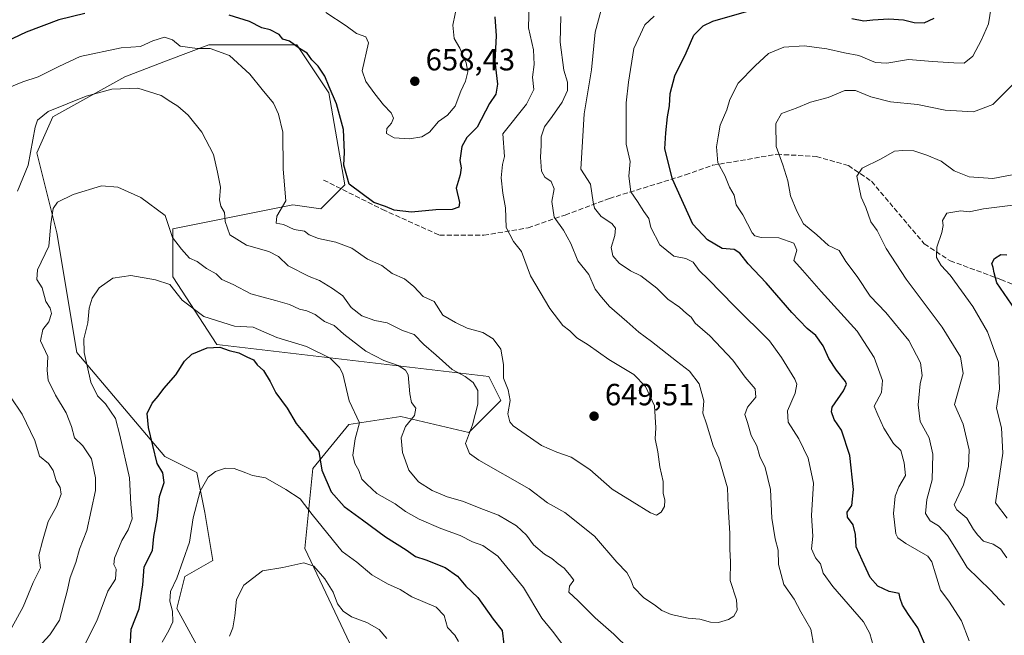
# Model space of a CAD drawing. Units: metres. Extents: x 570041 to 573490, y 4717205 to 4719568.
# Drawn here: x 571161 to 571482, y 4718124 to 4718325 of the extents above; entities that cross this region are included whole.
import ezdxf

# ---------------------------------------------------------------- set-up
doc = ezdxf.new("R2010")
doc.units = ezdxf.units.M
doc.header["$MEASUREMENT"] = 0
doc.linetypes.add('DGN Style 3', pattern=[2.307223, 1.648017, -0.659207])
for name, color, linetype, lineweight in [('Curva de nivel maestra', 30, 'Continuous', 30), ('Curva de nivel normal', 30, 'Continuous', 0), ('Matorral CxS', 135, 'Continuous', 0), ('Pastizal CxS', 92, 'Continuous', 0), ('Punto de cota en terreno', 7, 'Continuous', 0), ('Rótulo de punto de cota en terreno', 7, 'Continuous', 0), ('Senda', 7, 'DGN Style 3', 0), ('Suelo desnudo CxS', 253, 'Continuous', 0)]:
    doc.layers.add(name, color=color, linetype=linetype, lineweight=lineweight)
doc.styles.add('Style-Arial', font='txt')

# ---------------------------------------------------------------- blocks, each defined once
blk = doc.blocks.new('*U7')
at = {"layer": 'Matorral CxS', "color": 135, "linetype": 'Continuous', "lineweight": 0}
blk.add_polyline3d([(571277.3093, 4718102.6767, 609.2145), (571253.8475, 4718152.2085, 616.5781), (571256.4545, 4718178.2759, 623.1037), (571268.1873, 4718192.6145, 628.6326), (571285.1323, 4718195.2211, 633.8284), (571307.2923, 4718190.0067, 639.4779), (571317.7201, 4718200.4347, 642.8353), (571313.8103, 4718208.2551, 642.4053), (571225.1717, 4718218.6839, 626.1462), (571210.8331, 4718240.8427, 630.9021), (571210.8333, 4718256.4833, 634.8595), (571249.9387, 4718264.3043, 645.0797), (571259.0635, 4718263.0011, 646.9618), (571266.8847, 4718270.8215, 648.9245), (571261.6717, 4718300.8001, 649.0129), (571251.2437, 4718316.4419, 649.9667), (571222.5669, 4718316.4421, 645.6732), (571209.3895, 4718311.4225, 643.2597), (571195.1931, 4718306.0149, 642.1736), (571171.7285, 4718292.9815, 640.2861), (571166.5141, 4718281.2501, 639.9056), (571173.0315, 4718255.1807, 635.0991), (571179.5487, 4718216.0775, 632.4875), (571208.2249, 4718182.1879, 624.3176), (571218.6529, 4718176.9739, 621.083), (571221.2595, 4718163.9389, 619.6727), (571223.8665, 4718148.2975, 618.0293), (571214.7413, 4718143.0841, 620.1253), (571212.1341, 4718132.6567, 620.0463), (571219.9557, 4718118.3185, 617.2173)], dxfattribs=at)
blk = doc.blocks.new('5PATER')
at = {"layer": 'Suelo desnudo CxS', "linetype": 'Continuous', "lineweight": 0}
h = blk.add_hatch(color=51, dxfattribs=at)
edge = h.paths.add_edge_path()
edge.add_ellipse((0, 0), major_axis=(-0.11, -0.111), ratio=0.999422, start_angle=0, end_angle=360)

msp = doc.modelspace()

# ---------------------------------------------------------------- linework, layer by layer
at = {"layer": 'Curva de nivel maestra', "color": 30, "linetype": 'Continuous', "lineweight": 30, "flags": 128}
for points, elevation in [([(571182.23, 4718326.6601), (571173.76, 4718324.6201), (571163.14, 4718320.5801), (571151.98, 4718315.3301)], 650), ([(571268.36, 4718270.9701), (571266.54, 4718277.2201), (571266.76, 4718281.3101), (571266.52, 4718288.7801), (571264.16, 4718297.2101), (571261.79, 4718302.7101), (571260.38, 4718306.2601), (571258.25, 4718309.4501), (571256.14, 4718311.5801), (571254.65, 4718313.6601), (571252.17, 4718315.2701), (571248.9, 4718317.6001), (571246.68, 4718318.2601), (571245.51, 4718319.8401), (571242.6, 4718321.3001), (571239.83, 4718321.9701), (571235.8, 4718324.0001), (571229.26, 4718326.1201)], 650), ([(571456.59, 4718119.2101), (571453.64, 4718126.4001), (571450.55, 4718130.6901), (571448.6, 4718133.7401), (571447.82, 4718135.9401), (571447.51, 4718137.5901), (571444.23, 4718138.1701), (571440.61, 4718139.9001), (571438.04, 4718142.7701), (571435.43, 4718148.3901), (571433.5, 4718152.7701), (571433.27, 4718156.7901), (571432.48, 4718159.9201), (571430.71, 4718162.4801), (571430.55, 4718164.0701), (571432.11, 4718166.2601), (571432.61, 4718171.5001), (571431.41, 4718182.5401), (571428.73, 4718190.8301), (571426.38, 4718194.2601), (571425.43, 4718196.7301), (571425.7, 4718198.3401), (571429.42, 4718203.6601), (571430.38, 4718205.7901), (571430.05, 4718206.7201), (571427.09, 4718210.3501), (571424.6, 4718214.1801), (571422.74, 4718218.3301), (571420.37, 4718221.6201), (571417.52, 4718223.9201), (571412.54, 4718229.1701), (571404.22, 4718238.8201), (571398.31, 4718245.0201), (571395.6, 4718248.5101), (571393.76, 4718249.6601), (571389.82, 4718250.0001), (571385.07, 4718252.8601), (571380.24, 4718257.9101), (571373.68, 4718272.6801), (571371.22, 4718282.5301), (571371.52, 4718287.6901), (571372.06, 4718292.9601), (571372.66, 4718296.5601), (571372.89, 4718300.5301), (571374.46, 4718306.3501), (571378.15, 4718313.8301), (571380.58, 4718319.6301), (571383.62, 4718322.6301), (571386.78, 4718324.1601), (571402.33, 4718328.6001)], 625), ([(571315.74, 4718325.5901), (571316.18, 4718319.3901), (571315.82, 4718310.9901), (571316.64, 4718303.6001), (571316.11, 4718300.3301), (571314.04, 4718297.3101), (571310.02, 4718289.5801), (571306.68, 4718286.2401), (571305.05, 4718283.2401), (571304.35, 4718278.6701), (571304.76, 4718276.3701), (571304.48, 4718274.0301), (571303.2, 4718269.7201), (571304.23, 4718265.0501), (571304.07, 4718263.4801), (571301.85, 4718262.7901), (571296.61, 4718262.6201), (571288.62, 4718261.9201), (571282.97, 4718262.5201), (571280.13, 4718263.7701), (571276.36, 4718265.0101), (571268.36, 4718270.9701)], 650), ([(571432.08, 4718325.0101), (571435.96, 4718324.2401), (571438.99, 4718324.5601), (571444.13, 4718324.8901), (571448.88, 4718324.5601), (571452.38, 4718323.6601), (571455.69, 4718323.5901), (571458.91, 4718325.1501)], 625), ([(571485.29, 4718230.1901), (571479.33, 4718238.8001), (571478.42, 4718242.0801), (571478.19, 4718243.7901), (571477.71, 4718245.1201), (571478.57, 4718246.7901), (571480.64, 4718248.0501), (571482.56, 4718247.9801)], 600), ([(571196.97, 4718119.6801), (571197.26, 4718125.9701), (571199.94, 4718132.5801), (571201.09, 4718140.3601), (571201.48, 4718146.2401), (571204.23, 4718151.6201), (571204.72, 4718156.1601), (571205.76, 4718162.0101), (571206.54, 4718169.2001), (571208.02, 4718173.7801), (571207.61, 4718176.8501), (571205.75, 4718179.9301), (571202.96, 4718191.6601), (571202.55, 4718196.2201), (571204.16, 4718199.5901), (571206.12, 4718201.9201), (571207.89, 4718204.4001), (571211.9, 4718208.8401), (571214.64, 4718213.3201), (571217.1, 4718215.6301), (571222.06, 4718217.6601), (571226.23, 4718217.8201), (571229.26, 4718216.8001), (571232.43, 4718215.9801), (571235.02, 4718214.7301), (571237.12, 4718213.7001), (571238.39, 4718212.0601), (571240.41, 4718210.2301), (571242.59, 4718206.6201), (571244.4, 4718202.9601), (571248.07, 4718197.9601), (571251.11, 4718193.0101), (571253.77, 4718189.6801), (571255.81, 4718187.0501), (571258.39, 4718183.8801), (571259.45, 4718177.7201), (571262.43, 4718170.6701), (571266.69, 4718165.9401), (571272.71, 4718161.6201), (571280.15, 4718156.0601), (571286.92, 4718151.8301), (571289.91, 4718149.6601), (571293.26, 4718148.5501), (571299.58, 4718146.0101), (571303.63, 4718143.2201), (571306.37, 4718139.9601), (571310.19, 4718136.2101), (571315.28, 4718129.2401), (571318.12, 4718125.4701), (571318.7, 4718120.9301)], 625)]:
    msp.add_lwpolyline(points, dxfattribs=dict(at, elevation=elevation))
at = {"layer": 'Curva de nivel normal', "color": 30, "linetype": 'Continuous', "lineweight": 0, "flags": 128}
for points, elevation in [([(571157.05, 4718302.3301), (571162.05, 4718304.3701), (571167.05, 4718305.9401), (571173.71, 4718309.3501), (571180.71, 4718312.6501), (571194.04, 4718315.4501), (571200.38, 4718315.8701), (571204.4, 4718317.7101), (571208.13, 4718318.9601), (571210.72, 4718318.1101), (571213.31, 4718315.9501), (571218.78, 4718315.2001), (571223.02, 4718315.2101), (571229.29, 4718312.9201), (571236, 4718306.8501), (571239.99, 4718301.8401), (571243.71, 4718297.3901), (571245.32, 4718293.7801), (571246.72, 4718287.9101), (571246.77, 4718275.9101), (571247.7, 4718265.5801), (571244.74, 4718260.5801), (571244.5, 4718258.3101), (571246.89, 4718257.8201), (571250.35, 4718256.2301), (571253.78, 4718255.6601), (571255.3, 4718254.5201), (571258.32, 4718253.2401), (571264.03, 4718252.0901), (571269.19, 4718250.1201), (571274.35, 4718246.5701), (571278.93, 4718244.4801), (571282.36, 4718241.9201), (571286.4, 4718240.1301), (571289.4, 4718237.6201), (571292.38, 4718234.4201), (571295.98, 4718232.7201), (571298.84, 4718228.2901), (571302.95, 4718225.8501), (571306.8, 4718224.0601), (571311.82, 4718222.6001), (571315.21, 4718220.5801), (571317.71, 4718217.2001), (571318.58, 4718212.1601), (571318.58, 4718207.7301), (571320.09, 4718203.9901), (571320.76, 4718200.4801), (571319.97, 4718196.1201), (571320.63, 4718193.4701), (571321.78, 4718192.1701), (571327.45, 4718188.3501), (571331.03, 4718185.7901), (571336.02, 4718183.6001), (571340.68, 4718181.9601), (571346.68, 4718177.9901), (571354.02, 4718171.5301), (571360.56, 4718167.6001), (571366.46, 4718163.8801), (571368.5, 4718163.1101), (571370, 4718164.0901), (571371.02, 4718165.9301), (571371.16, 4718167.9301), (571370.64, 4718170.2601), (571370.68, 4718174.0801), (571369.52, 4718178.8401), (571368.93, 4718183.7401), (571368.06, 4718187.9301), (571368.24, 4718191.6001), (571367.78, 4718198.7301), (571364.92, 4718205.0601), (571361.06, 4718208.9801), (571352.9, 4718213.8201), (571346.24, 4718218.5801), (571342.53, 4718220.9201), (571340.17, 4718223.2301), (571337.97, 4718224.8801), (571333.68, 4718230.4501), (571327.39, 4718241.1101), (571324.45, 4718249.0501), (571321.91, 4718252.3601), (571319.46, 4718256.8801), (571319.21, 4718263.3101), (571318.39, 4718268.0801), (571317.82, 4718273.0401), (571318.27, 4718277.3701), (571318.94, 4718279.9801), (571318.35, 4718287.3901), (571326.11, 4718297.0701), (571328.46, 4718301.9001), (571328.09, 4718305.9001), (571328.56, 4718309.9701), (571328.35, 4718314.8401), (571326.75, 4718321.9601), (571326.92, 4718329.9601)], 645), ([(571260.71, 4718326.9201), (571267.38, 4718322.5901), (571270.71, 4718320.1001), (571273.77, 4718318.9801), (571274.64, 4718317.1001), (571272.53, 4718307.9001), (571273.75, 4718304.5101), (571276.72, 4718300.4001), (571279.53, 4718296.9001), (571282.04, 4718294.2601), (571282.82, 4718292.5301), (571282.14, 4718290.8701), (571280.63, 4718289.1901), (571280.44, 4718287.5301), (571282.96, 4718286.1101), (571288.03, 4718285.7601), (571292.03, 4718286.3801), (571294.54, 4718287.9401), (571297.41, 4718291.3801), (571300.32, 4718293.5001), (571302.89, 4718296.4701), (571304.74, 4718301.3201), (571306.21, 4718304.5801), (571306.95, 4718307.6501), (571306.48, 4718310.5701), (571304.38, 4718315.3001), (571302.56, 4718318.5001), (571302.11, 4718322.8201), (571303.64, 4718330.2001)], 655), ([(571477.92, 4718331.5001), (571476.6, 4718323.2701), (571474.29, 4718318.0101), (571471.48, 4718312.6801), (571468.64, 4718310.4801), (571465.35, 4718310.6101), (571458.37, 4718311.0301), (571450.54, 4718311.6101), (571443.52, 4718310.4301), (571439.8, 4718310.7001), (571434.4, 4718312.9801), (571429.67, 4718313.7801), (571423.93, 4718315.0701), (571416.56, 4718316.0601), (571409.96, 4718315.6401), (571404.92, 4718313.5701), (571400.64, 4718309.5701), (571395.1, 4718303.9001), (571392.37, 4718298.5701), (571391.36, 4718295.2401), (571389.21, 4718290.2901), (571388.5, 4718286.4301), (571387.98, 4718283.2101), (571388.4, 4718277.9301), (571390.73, 4718273.8001), (571392.29, 4718270.0701), (571393.75, 4718267.3801), (571394.4, 4718264.2201), (571396.58, 4718260.9801), (571399.57, 4718255.1801), (571400.44, 4718254.1301), (571402.6, 4718253.6101), (571408.26, 4718253.5101), (571413.21, 4718251.7201), (571414.19, 4718249.5001), (571413.23, 4718246.0801), (571416.01, 4718242.9301), (571422.1, 4718236.0201), (571433.81, 4718223.0701), (571439.32, 4718214.5101), (571442.1, 4718207.0401), (571441.72, 4718203.0801), (571439.36, 4718198.6201), (571440.56, 4718195.8301), (571442.5, 4718191.4401), (571445.72, 4718186.4801), (571448.06, 4718184.1801), (571449.17, 4718180.1101), (571449.62, 4718176.0001), (571447.4, 4718172.2801), (571446.18, 4718169.2601), (571445.64, 4718163.5901), (571446.48, 4718156.9801), (571447.08, 4718155.6901), (571449.66, 4718153.8801), (571456.83, 4718149.7001), (571458.19, 4718147.8801), (571459.33, 4718143.9401), (571460.99, 4718138.6001), (571463.7, 4718135.0301), (571467.84, 4718128.6601), (571470.28, 4718122.1501)], 620), ([(571419.7, 4718120.4401), (571418.78, 4718125.9401), (571415.5, 4718131.5401), (571413.35, 4718135.6701), (571409.98, 4718140.4601), (571408.24, 4718146.9801), (571408.06, 4718151.6601), (571407.08, 4718155.3501), (571406.08, 4718162.0601), (571405.63, 4718171.4301), (571403.86, 4718178.5801), (571402.16, 4718182.1801), (571401.18, 4718185.7201), (571399.34, 4718189.0601), (571398.14, 4718193.3001), (571397.23, 4718195.9001), (571398.09, 4718198.2501), (571400.86, 4718201.5901), (571400.64, 4718204.2501), (571397.39, 4718208.0501), (571393.28, 4718213.5901), (571385.88, 4718221.5901), (571381.07, 4718225.7101), (571379.78, 4718227.6801), (571378.28, 4718228.8101), (571375.92, 4718230.8801), (571372.16, 4718233.5601), (571368.58, 4718237.1201), (571363.32, 4718241.1501), (571359.96, 4718242.7901), (571356.28, 4718245.2601), (571354.23, 4718247.6501), (571353.72, 4718250.3301), (571354.84, 4718254.2601), (571355.12, 4718256.6901), (571353.95, 4718258.2201), (571350.45, 4718260.4601), (571348.3, 4718263.1701), (571347.84, 4718265.0901), (571346.92, 4718271.0101), (571343.79, 4718275.9101), (571344.92, 4718293.9101), (571347.26, 4718308.2401), (571348.43, 4718320.6001), (571350.31, 4718327.3701)], 635), ([(571439.63, 4718118.6501), (571438, 4718124.4901), (571435.91, 4718128.2801), (571425.93, 4718139.8701), (571422.74, 4718144.2201), (571421.88, 4718147.2601), (571420.28, 4718149.2301), (571418.9, 4718152.0701), (571419.38, 4718156.2601), (571418.93, 4718162.9801), (571419.59, 4718173.4701), (571417.83, 4718181.6501), (571414.82, 4718187.9701), (571411.31, 4718193.4401), (571411.14, 4718197.0701), (571413.64, 4718202.9001), (571414.15, 4718205.7601), (571413.52, 4718207.4501), (571409.17, 4718214.5401), (571405.24, 4718219.9301), (571393.73, 4718231.3101), (571385.38, 4718239.9301), (571382.35, 4718242.8401), (571380.39, 4718245.5501), (571378.02, 4718246.7401), (571374.15, 4718247.5001), (571369.54, 4718251.2701), (571366.61, 4718256.8601), (571365.92, 4718259.8501), (571364.33, 4718262.1401), (571362.24, 4718265.3301), (571360.05, 4718268.5201), (571359.46, 4718273.6101), (571359.87, 4718278.3701), (571358.55, 4718284.0201), (571358.58, 4718290.5601), (571358.53, 4718297.4801), (571359.36, 4718304.2701), (571361.12, 4718315.2201), (571364.69, 4718322.9401), (571367.68, 4718325.8001)], 630), ([(571160.22, 4718268.7401), (571163.78, 4718277.2401), (571166.07, 4718289.5801), (571166.73, 4718291.9101), (571170.24, 4718294.6701), (571182.64, 4718299.6501), (571191.03, 4718301.9801), (571199.49, 4718302.3501), (571207.08, 4718299.9401), (571210.18, 4718297.8401), (571212.54, 4718296.3901), (571215.9, 4718293.4501), (571220.31, 4718287.9301), (571224.08, 4718280.7001), (571225.45, 4718274.9101), (571226.43, 4718269.9701), (571226.06, 4718265.8801), (571226.47, 4718263.8201), (571227.74, 4718261.7901), (571227.9, 4718258.8101), (571229.4, 4718254.4401), (571234.91, 4718251.0801), (571242.16, 4718249.0801), (571245.3, 4718247.4201), (571248.47, 4718244.3801), (571255.26, 4718240.9401), (571258.7, 4718239.5901), (571262.87, 4718236.9601), (571266.23, 4718234.6001), (571269.01, 4718230.7801), (571272.5, 4718228.0801), (571276.72, 4718226.5701), (571280.73, 4718225.7601), (571285.73, 4718223.2901), (571289.47, 4718221.9401), (571292.66, 4718218.7201), (571296.68, 4718215.2501), (571301.92, 4718210.5601), (571306.08, 4718208.2601), (571308.71, 4718206.3501), (571310.2, 4718203.7301), (571310.23, 4718199.3301), (571308.46, 4718192.5001), (571306.19, 4718186.4201), (571307.54, 4718183.2301), (571310.62, 4718181.0401), (571326.99, 4718171.7301), (571332.93, 4718167.1601), (571338.54, 4718163.9501), (571348.23, 4718156.2101), (571355.54, 4718147.7201), (571358.77, 4718144.4201), (571360.14, 4718142.0401), (571361.01, 4718139.5701), (571364.31, 4718136.1401), (571367.84, 4718133.8801), (571370.19, 4718131.9801), (571373.18, 4718130.7301), (571378.81, 4718129.5001), (571382.54, 4718129.1901), (571386.01, 4718128.1601), (571388.67, 4718128.0601), (571391.9, 4718129.0601), (571393.69, 4718130.1401), (571394.75, 4718132.0701), (571394.53, 4718135.4701), (571392.47, 4718141.8101), (571392.51, 4718147.8901), (571392.38, 4718152.0001), (571392.4, 4718157.1101), (571391.77, 4718165.9701), (571391.64, 4718172.0101), (571388.76, 4718181.7001), (571386.91, 4718185.7201), (571384.78, 4718192.9201), (571383.54, 4718196.3201), (571383.89, 4718200.3501), (571382.35, 4718205.9301), (571379.16, 4718210.0901), (571374.96, 4718213.2501), (571366.79, 4718219.7201), (571362.65, 4718222.7001), (571358.82, 4718226.2801), (571353.09, 4718231.1401), (571350.55, 4718234.1601), (571348.5, 4718236.8001), (571346.39, 4718241.5401), (571342.82, 4718245.9701), (571340.52, 4718251.6601), (571338.14, 4718255.9701), (571335.06, 4718260.2701), (571334.34, 4718265.3801), (571335.07, 4718269.5301), (571334.15, 4718271.8501), (571332.03, 4718273.2501), (571330.97, 4718275.2001), (571330.68, 4718279.7801), (571330.92, 4718283.6401), (571330.83, 4718286.3801), (571331.92, 4718289.7301), (571334.51, 4718293.0601), (571337.68, 4718297.6901), (571339.45, 4718301.5701), (571339.51, 4718304.2301), (571338.3, 4718308.1401), (571337.11, 4718317.2601), (571337.27, 4718325.6201)], 640), ([(571487.5, 4718306.3801), (571478.06, 4718297.0101), (571471.68, 4718294.5501), (571462.55, 4718295.1701), (571453.51, 4718296.9401), (571444.68, 4718297.8201), (571438.33, 4718299.4201), (571433.24, 4718301.4901), (571429.84, 4718301.5301), (571424.36, 4718299.2901), (571418.66, 4718297.6801), (571414, 4718295.7401), (571409.14, 4718294.0901), (571407.32, 4718290.7401), (571407.47, 4718283.2401), (571409.63, 4718277.3401), (571411.29, 4718272.0501), (571412.13, 4718267.1701), (571414.16, 4718262.2001), (571416.3, 4718258.0401), (571420.66, 4718254.4401), (571424.45, 4718251.0101), (571427.92, 4718249.3501), (571430.15, 4718245.8301), (571433.84, 4718240.8801), (571438.12, 4718234.4901), (571443.18, 4718229.2001), (571450.63, 4718220.0001), (571454.48, 4718212.7501), (571455.01, 4718208.6101), (571454.4, 4718205.9201), (571453.7, 4718199.0801), (571454.4, 4718193.6601), (571457.28, 4718188.2601), (571458.48, 4718182.9301), (571458.29, 4718174.6001), (571456.56, 4718168.1501), (571456.05, 4718163.6701), (571457.61, 4718161.2101), (571460.37, 4718159.5801), (571463.24, 4718156.4801), (571466.21, 4718151.8401), (571469.67, 4718146.0401), (571477.24, 4718138.6601), (571481.81, 4718133.7701)], 615), ([(571484.34, 4718274.0101), (571478, 4718272.8601), (571470.33, 4718273.3601), (571465.46, 4718275.3801), (571461.2, 4718278.5201), (571456.49, 4718280.4101), (571452.32, 4718281.9201), (571448.66, 4718281.9501), (571446, 4718281.8001), (571441.66, 4718279.2401), (571435.51, 4718276.2401), (571433.75, 4718273.6501), (571435.18, 4718266.7101), (571436.61, 4718263.3501), (571438.27, 4718258.7201), (571440.39, 4718255.9001), (571443.32, 4718250.0401), (571449.76, 4718240.0201), (571461.52, 4718224.4301), (571467.52, 4718214.7201), (571468.4, 4718209.3001), (571465.54, 4718199.1401), (571468.32, 4718192.7401), (571470.32, 4718184.3901), (571470.07, 4718179.0101), (571468.45, 4718172.9301), (571465.41, 4718166.4801), (571466.25, 4718164.8401), (571469.51, 4718162.1001), (571471.71, 4718158.4401), (571473.16, 4718156.5501), (571475.04, 4718154.6201), (571478.14, 4718153.6101), (571480.58, 4718152.1601), (571482.57, 4718149.1801)], 610), ([(571167.06, 4718120.0901), (571170.84, 4718124.1001), (571173.94, 4718128.8901), (571175.26, 4718133.8201), (571176.5, 4718138.2701), (571177.43, 4718142.7801), (571179.26, 4718147.7101), (571180.45, 4718151.9601), (571182.84, 4718158.0401), (571185.66, 4718171.0801), (571185.64, 4718175.2101), (571184.33, 4718181.4201), (571181.6, 4718185.7201), (571178.88, 4718188.2601), (571177.89, 4718191.9601), (571176.13, 4718196.4801), (571172.68, 4718202.2601), (571170.31, 4718207.0701), (571169.92, 4718210.3001), (571170.1, 4718214.7701), (571167.75, 4718219.9501), (571168.49, 4718223.6201), (571170.43, 4718226.1201), (571171.36, 4718228.8501), (571170.89, 4718230.5901), (571169.54, 4718232.7001), (571168.26, 4718237.2501), (571166.52, 4718239.9201), (571166.8, 4718243.1101), (571170.44, 4718250.7401), (571171.09, 4718258.0201), (571171.84, 4718263.1101), (571173.31, 4718265.1401), (571178.38, 4718267.6501), (571187.58, 4718270.4101), (571193, 4718270.0401), (571200.47, 4718266.6701), (571208.37, 4718260.7401), (571210.77, 4718253.6101), (571213.7, 4718249.7801), (571216.34, 4718246.8301), (571218.83, 4718245.7501), (571221.85, 4718243.5401), (571225.01, 4718241.7901), (571226.89, 4718239.9601), (571230.55, 4718238.2801), (571236.24, 4718235.2601), (571244.28, 4718233.1001), (571248.84, 4718231.7601), (571252.11, 4718230.2701), (571254.53, 4718229.7601), (571257.28, 4718228.5101), (571260.34, 4718226.2301), (571263.41, 4718224.9701), (571266.58, 4718222.1401), (571273.7, 4718216.5901), (571279.58, 4718213.4801), (571284.32, 4718211.9201), (571286.73, 4718210.3301), (571287.5, 4718208.8901), (571288.08, 4718202.6801), (571288.64, 4718199.8701), (571290.04, 4718197.9501), (571289.61, 4718195.6001), (571286.65, 4718192.0301), (571285.25, 4718188.3501), (571285.68, 4718183.5701), (571287.71, 4718177.7401), (571290.88, 4718173.9601), (571295.4, 4718171.0901), (571300.23, 4718169.1001), (571305.28, 4718167.6801), (571312.07, 4718164.9501), (571316.98, 4718163.1101), (571322.88, 4718159.5601), (571326.15, 4718156.6001), (571328.36, 4718153.4001), (571331.94, 4718150.4001), (571334.35, 4718149.0101), (571336.38, 4718147.2601), (571338.4, 4718145.8301), (571340.16, 4718143.7401), (571341.55, 4718141.9001), (571340.13, 4718139.9401), (571339.9, 4718137.9401), (571342.94, 4718135.1601), (571348.45, 4718129.5701), (571354.52, 4718124.3401), (571359.52, 4718119.3601)], 635), ([(571487.99, 4718264.5501), (571474.99, 4718262.9601), (571470.32, 4718262.0101), (571467.63, 4718262.3401), (571463.07, 4718261.5301), (571461.59, 4718259.2001), (571461.9, 4718257.5601), (571461.45, 4718255.2001), (571459.75, 4718250.4401), (571459.72, 4718247.1401), (571461.24, 4718244.5001), (571464.11, 4718241.3801), (571471.56, 4718231.1601), (571476.29, 4718222.8601), (571479.91, 4718212.9301), (571480.16, 4718204.2701), (571479.22, 4718197.9901), (571480.83, 4718191.6101), (571481.32, 4718183.2601), (571478.9, 4718167.1301), (571482.7, 4718162.0601)], 605), ([(571182.26, 4718121.1001), (571186.06, 4718128.6501), (571189.74, 4718138.2701), (571192.23, 4718142.2701), (571192.44, 4718145.4401), (571191.64, 4718146.9801), (571191.9, 4718149.0601), (571194.21, 4718154.7801), (571196.33, 4718158.2801), (571197.63, 4718161.8801), (571197.16, 4718166.7201), (571196.72, 4718175.2101), (571193.63, 4718189.1501), (571192.14, 4718194.6401), (571188.93, 4718199.3901), (571186.31, 4718202.0001), (571184.21, 4718206.4801), (571182, 4718216.0701), (571181.86, 4718220.5901), (571183.13, 4718225.7701), (571183.62, 4718230.6301), (571184.56, 4718233.8701), (571186.86, 4718237.1601), (571191.3, 4718240.3501), (571197.18, 4718241.2301), (571205.28, 4718239.8101), (571209.85, 4718238.3201), (571213.92, 4718233.1401), (571221.01, 4718227.9001), (571230.96, 4718224.7601), (571237.03, 4718224.3901), (571244.78, 4718221.0501), (571254.44, 4718218.1101), (571262.08, 4718214.3101), (571265.18, 4718211.2501), (571266.21, 4718209.1601), (571268.37, 4718200.3401), (571271.66, 4718193.2301), (571270.24, 4718187.9301), (571269.56, 4718182.6001), (571270.16, 4718179.9301), (571271.42, 4718177.6801), (571272.5, 4718174.8801), (571274.11, 4718173.1601), (571277.3, 4718170.1801), (571283.36, 4718166.8001), (571286.72, 4718164.3401), (571291.12, 4718161.8401), (571298.16, 4718158.7301), (571304.51, 4718156.5001), (571308.5, 4718154.4101), (571311.9, 4718153.1501), (571316.8, 4718149.7201), (571325.14, 4718139.5201), (571331.1, 4718129.5401), (571334.58, 4718125.3001), (571337.95, 4718120.8701)], 630), ([(571158.4, 4718126.4201), (571162.12, 4718133.2101), (571165.35, 4718141.0901), (571167.77, 4718145.9601), (571167.22, 4718150.0601), (571168.4, 4718154.6201), (571170.31, 4718161.0601), (571172.94, 4718165.9501), (571174.5, 4718169.9201), (571174.22, 4718172.0701), (571172.82, 4718174.2801), (571171.89, 4718177.6001), (571170.39, 4718179.9301), (571167.4, 4718182.3401), (571165.91, 4718187.4101), (571161.79, 4718196.0401), (571158, 4718201.7001)], 640), ([(571303.9, 4718121.9401), (571302.74, 4718123.9401), (571300.39, 4718126.4401), (571299.27, 4718130.3901), (571296.66, 4718133.1401), (571288.77, 4718136.5001), (571284.93, 4718138.8401), (571280.76, 4718140.6701), (571275.73, 4718143.6401), (571270.87, 4718147.7701), (571265.99, 4718151.2201), (571256.25, 4718163.3301), (571252.36, 4718168.3901), (571247.7, 4718171.4301), (571241.04, 4718175.2701), (571236.85, 4718175.9801), (571234.63, 4718176.9201), (571230.85, 4718178.2801), (571228.04, 4718178.3801), (571224.74, 4718177.3301), (571222.41, 4718175.5001), (571219.76, 4718170.9301), (571217.51, 4718162.2601), (571216.27, 4718154.2601), (571212.19, 4718142.5401), (571210.16, 4718138.2101), (571209.86, 4718135.0901), (571210.78, 4718131.8101), (571210.91, 4718128.2701), (571209.54, 4718125.5401), (571207.45, 4718121.7401)], 620), ([(571280.64, 4718122.8901), (571278.15, 4718125.7801), (571274.04, 4718128.1401), (571269.03, 4718129.9001), (571266.35, 4718131.8201), (571264.5, 4718134.2201), (571263.1, 4718138.0001), (571260.44, 4718142.3801), (571256.79, 4718146.4801), (571253.51, 4718147.5201), (571246.73, 4718145.9801), (571240.14, 4718144.9301), (571233.96, 4718140.2901), (571231.57, 4718135.6101), (571231.11, 4718130.2901), (571230.4, 4718126.3501), (571229.3, 4718123.6001)], 615)]:
    msp.add_lwpolyline(points, dxfattribs=dict(at, elevation=elevation))
at = {"layer": 'Matorral CxS', "color": 135, "linetype": 'Continuous', "lineweight": 0}
msp.add_polyline3d([(571277.3093, 4718102.6767, 609.2145), (571253.8475, 4718152.2085, 616.5781), (571256.4545, 4718178.2759, 623.1037), (571268.1873, 4718192.6145, 628.6326), (571285.1323, 4718195.2211, 633.8284), (571307.2923, 4718190.0067, 639.4779), (571317.7201, 4718200.4347, 642.8353), (571313.8103, 4718208.2551, 642.4053), (571225.1717, 4718218.6839, 626.1462), (571210.8331, 4718240.8427, 630.9021), (571210.8333, 4718256.4833, 634.8595), (571249.9387, 4718264.3043, 645.0797), (571259.0635, 4718263.0011, 646.9618), (571266.8847, 4718270.8215, 648.9245), (571261.6717, 4718300.8001, 649.0129), (571251.2437, 4718316.4419, 649.9667), (571222.5669, 4718316.4421, 645.6732), (571209.3895, 4718311.4225, 643.2597), (571195.1931, 4718306.0149, 642.1736), (571171.7285, 4718292.9815, 640.2861), (571166.5141, 4718281.2501, 639.9056), (571173.0315, 4718255.1807, 635.0991), (571179.5487, 4718216.0775, 632.4875), (571208.2249, 4718182.1879, 624.3176), (571218.6529, 4718176.9739, 621.083), (571221.2595, 4718163.9389, 619.6727), (571223.8665, 4718148.2975, 618.0293), (571214.7413, 4718143.0841, 620.1253), (571212.1341, 4718132.6567, 620.0463), (571219.9557, 4718118.3185, 617.2173)], dxfattribs=at)
at = {"layer": 'Pastizal CxS', "color": 92, "linetype": 'Continuous', "lineweight": 0}
for points in [[(571219.9557, 4718118.3185, 617.2173), (571212.1341, 4718132.6567, 620.0463), (571214.7413, 4718143.0841, 620.1253), (571223.8665, 4718148.2975, 618.0293), (571221.2595, 4718163.9389, 619.6727), (571218.6529, 4718176.9739, 621.083), (571208.2249, 4718182.1879, 624.3176), (571179.5487, 4718216.0775, 632.4875), (571173.0315, 4718255.1807, 635.0991), (571166.5141, 4718281.2501, 639.9056), (571171.7285, 4718292.9815, 640.2861), (571195.1931, 4718306.0149, 642.1736), (571209.3895, 4718311.4225, 643.2597), (571222.5669, 4718316.4421, 645.6732), (571251.2437, 4718316.4419, 649.9667), (571261.6717, 4718300.8001, 649.0129), (571266.8847, 4718270.8215, 648.9245), (571259.0635, 4718263.0011, 646.9618), (571249.9387, 4718264.3043, 645.0797), (571210.8333, 4718256.4833, 634.8595), (571210.8331, 4718240.8427, 630.9021), (571225.1717, 4718218.6839, 626.1462), (571313.8103, 4718208.2551, 642.4053), (571317.7201, 4718200.4347, 642.8353), (571307.2923, 4718190.0067, 639.4779), (571285.1323, 4718195.2211, 633.8284), (571268.1873, 4718192.6145, 628.6326), (571256.4545, 4718178.2759, 623.1037), (571253.8475, 4718152.2085, 616.5781), (571277.3093, 4718102.6767, 609.2145)], [(571277.3093, 4718102.6767, 609.2145), (571253.8475, 4718152.2085, 616.5781), (571256.4545, 4718178.2759, 623.1037), (571268.1873, 4718192.6145, 628.6326), (571285.1323, 4718195.2211, 633.8284), (571307.2923, 4718190.0067, 639.4779), (571317.7201, 4718200.4347, 642.8353), (571313.8103, 4718208.2551, 642.4053), (571225.1717, 4718218.6839, 626.1462), (571210.8331, 4718240.8427, 630.9021), (571210.8333, 4718256.4833, 634.8595), (571249.9387, 4718264.3043, 645.0797), (571259.0635, 4718263.0011, 646.9618), (571266.8847, 4718270.8215, 648.9245), (571261.6717, 4718300.8001, 649.0129), (571251.2437, 4718316.4419, 649.9667), (571222.5669, 4718316.4421, 645.6732), (571209.3895, 4718311.4225, 643.2597), (571195.1931, 4718306.0149, 642.1736), (571171.7285, 4718292.9815, 640.2861), (571166.5141, 4718281.2501, 639.9056), (571173.0315, 4718255.1807, 635.0991), (571179.5487, 4718216.0775, 632.4875), (571208.2249, 4718182.1879, 624.3176), (571218.6529, 4718176.9739, 621.083), (571221.2595, 4718163.9389, 619.6727), (571223.8665, 4718148.2975, 618.0293), (571214.7413, 4718143.0841, 620.1253), (571212.1341, 4718132.6567, 620.0463), (571219.9557, 4718118.3185, 617.2173)]]:
    msp.add_polyline3d(points, dxfattribs=at)
at = {"layer": 'Senda', "color": 7, "linetype": 'DGN Style 3', "lineweight": 0}
msp.add_polyline3d([(571259.9885, 4718272.3451, 647.9406), (571279.1883, 4718262.7449, 650.4712), (571297.7879, 4718254.3445, 649.726), (571312.1885, 4718254.3449, 647.8545), (571326.5889, 4718256.7441, 643.7121), (571338.6887, 4718260.9443, 639.3847), (571353.0891, 4718266.3443, 633.7885), (571368.6893, 4718271.1437, 627.6084), (571377.8895, 4718274.0437, 624.1628), (571386.6895, 4718277.1439, 621.4024), (571407.6895, 4718280.7439, 617.8409), (571420.4889, 4718280.0439, 613.3763), (571430.9889, 4718277.0435, 611.7033), (571438.4885, 4718271.9435, 610.3211), (571455.6875, 4718251.5427, 607.2063), (571464.0883, 4718246.0429, 604.9526), (571480.6873, 4718239.9425, 600.4887), (571492.1873, 4718235.0423, 597.851)], dxfattribs=at)

# ---------------------------------------------------------------- block references
at = {"layer": 'Matorral CxS', "color": 135, "linetype": 'Continuous', "lineweight": 0}
msp.add_blockref('*U7', (0, 0), dxfattribs=at)
at = {"layer": 'Punto de cota en terreno', "color": 7, "linetype": 'Continuous', "lineweight": 0, "xscale": 10, "yscale": 10, "zscale": 10}
for p in [(571289.71, 4718304.56, 658.43), (571348.12, 4718195.37, 649.51)]:
    msp.add_blockref('5PATER', p, dxfattribs=at)

# ---------------------------------------------------------------- texts
at = {"layer": 'Rótulo de punto de cota en terreno', "color": 7, "linetype": 'Continuous', "lineweight": 0, "style": 'Style-Arial'}
for s, p in [('658,43', (571293.2378, 4718308.0878)), ('649,51', (571351.6478, 4718198.8978))]:
    msp.add_text(s, height=7, dxfattribs=at).set_placement(p)

doc.saveas('drawing.dxf')
